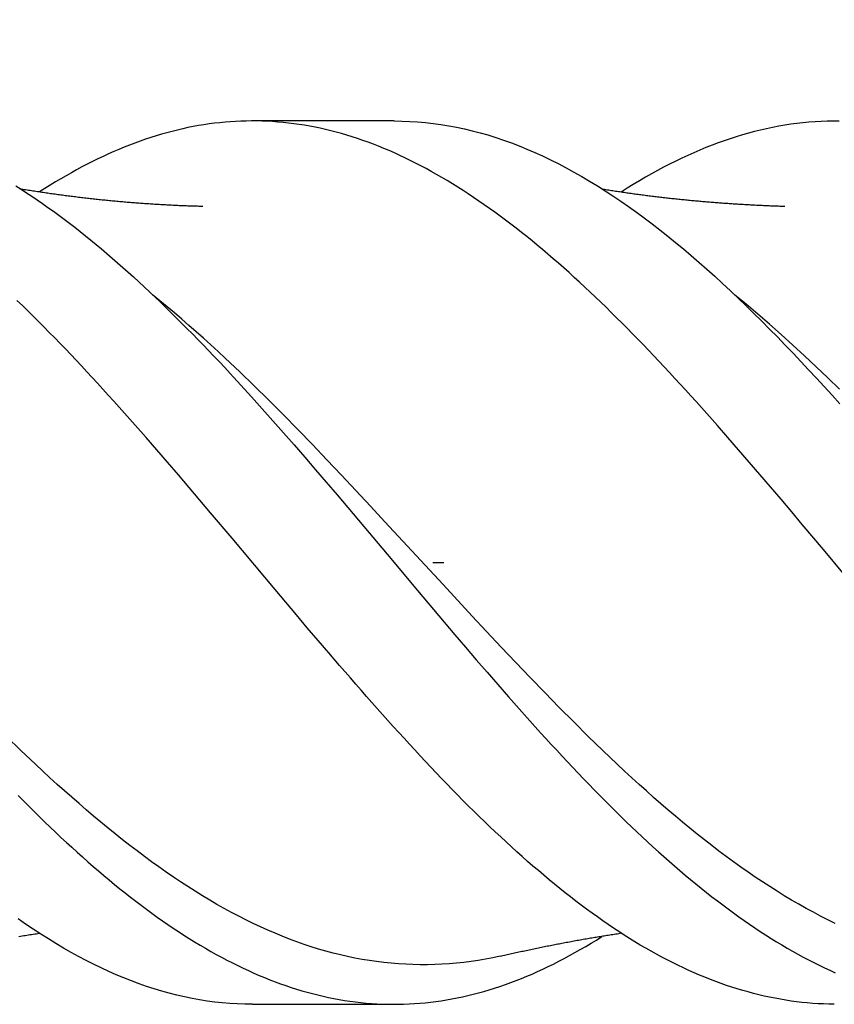
# Model space of a CAD drawing. Units: millimetres. Extents: x -56 to 54, y -13 to 95.
# Drawn here: x 13 to 21, y -4 to 5 of the extents above; entities that cross this region are included whole.
import ezdxf

# ---------------------------------------------------------------- set-up
doc = ezdxf.new("R2010")
doc.units = ezdxf.units.MM
doc.header["$PDMODE"] = 1
doc.linetypes.add('CENTER', pattern=[25.4, 12.7, -6.35, 0, -6.35])
doc.layers.get('DEFPOINTS').update_dxf_attribs({"linetype": 'CONTINUOUS'})
for name, color, linetype in [('1', 4, 'CONTINUOUS'), ('2', 7, 'CONTINUOUS'), ('4', 2, 'CENTER'), ('SK2', 7, 'CONTINUOUS'), ('SK4', 2, 'CENTER')]:
    doc.layers.add(name, color=color, linetype=linetype)
doc.styles.add('SIMPLEX', font='simplex')
doc.dimstyles.get("Standard").update_dxf_attribs({"dimtxt": 3.5, "dimasz": 2.5, "dimexe": 1.25, "dimexo": 0, "dimtad": 1, "dimdsep": 46, "dimtxsty": 'SIMPLEX', "dimcen": 0, "dimazin": 2, "dimtfac": 1, "dimtofl": 0, "dimtmove": 0, "dimatfit": 3, "dimfxl": 1, "dimarcsym": 0})

# ---------------------------------------------------------------- blocks, each defined once
blk = doc.blocks.new('*D1')
at = {"layer": '2', "color": 0, "lineweight": -2}
for p, q in [((0, 0), (0, 76.25)), ((27, 0), (27, 76.25)), ((2.5, 75), (24.5, 75))]:
    blk.add_line(p, q, dxfattribs=at)
at = {"layer": '2', "color": 0}
for points in [[(2.5, 75.4167), (2.5, 74.5833), (0, 75)], [(24.5, 74.5833), (24.5, 75.4167), (27, 75)]]:
    blk.add_solid(points, dxfattribs=at)
at = {"layer": 'DEFPOINTS', "color": 0}
for p in [(27, 75), (0, 0), (27, 0)]:
    blk.add_point(p, dxfattribs=at)
at = {"layer": '2', "color": 0, "insert": (13.5, 77.3907), "char_height": 3.5, "attachment_point": 5, "style": 'SIMPLEX'}
blk.add_mtext('27', dxfattribs=at)
blk = doc.blocks.new('*D2')
at = {"layer": '2', "color": 0, "lineweight": -2}
for p, q in [((7, 4), (7, 61.25)), ((27, 4), (27, 61.25)), ((9.5, 60), (24.5, 60))]:
    blk.add_line(p, q, dxfattribs=at)
at = {"layer": '2', "color": 0}
for points in [[(9.5, 60.4167), (9.5, 59.5833), (7, 60)], [(24.5, 59.5833), (24.5, 60.4167), (27, 60)]]:
    blk.add_solid(points, dxfattribs=at)
at = {"layer": 'DEFPOINTS', "color": 0}
for p in [(27, 60), (7, 4), (27, 4)]:
    blk.add_point(p, dxfattribs=at)
at = {"layer": '2', "color": 0, "insert": (17, 62.3907), "char_height": 3.5, "attachment_point": 5, "style": 'SIMPLEX'}
blk.add_mtext('20', dxfattribs=at)
blk = doc.blocks.new('*D4')
at = {"layer": 'DEFPOINTS', "color": 0}
for p in [(27, 90), (-36, 0), (27, 0)]:
    blk.add_point(p, dxfattribs=at)
at = {"layer": 'SK2', "color": 0, "lineweight": -2}
for p, q in [((-36, 0), (-36, 91.25)), ((27, 0), (27, 91.25)), ((-33.5, 90), (24.5, 90))]:
    blk.add_line(p, q, dxfattribs=at)
at = {"layer": 'SK2', "color": 0}
for points in [[(-33.5, 90.4167), (-33.5, 89.5833), (-36, 90)], [(24.5, 89.5833), (24.5, 90.4167), (27, 90)]]:
    blk.add_solid(points, dxfattribs=at)
at = {"layer": 'SK2', "color": 0, "insert": (-4.5, 92.3907), "char_height": 3.5, "attachment_point": 5, "style": 'SIMPLEX'}
blk.add_mtext('63', dxfattribs=at)
blk = doc.blocks.new('*D7')
at = {"layer": '2', "color": 0, "lineweight": -2}
blk.add_line((41.639, -3.2052), (29.4406, -2.082), dxfattribs=at)
at = {"layer": '2', "color": 0}
blk.add_solid([(29.4788, -1.6671), (29.4023, -2.4969), (26.9511, -1.8528)], dxfattribs=at)
at = {"layer": 'DEFPOINTS', "color": 0}
for p in [(15.0016, -0.7525), (26.9511, -1.8528)]:
    blk.add_point(p, dxfattribs=at)
at = {"layer": '2', "color": 0, "insert": (37.0023, -0.3932), "char_height": 3.5, "attachment_point": 5, "rotation": 354.73906, "style": 'SIMPLEX'}
blk.add_mtext('R12', dxfattribs=at)

msp = doc.modelspace()

# ---------------------------------------------------------------- linework, layer by layer
at = {"layer": '1', "color": 1}
for points in [[(20.781, -0.1104), (20.5893, 0.1181), (20.3973, 0.3464), (20.3012, 0.4602), (20.2051, 0.5737), (20.1089, 0.6868), (20.0127, 0.7993), (19.9165, 0.9112), (19.8202, 1.0224), (19.724, 1.1327), (19.6277, 1.2422), (19.5315, 1.3507), (19.4352, 1.458), (19.3871, 1.5112), (19.339, 1.5642), (19.2909, 1.6168), (19.2429, 1.669), (19.1948, 1.7209), (19.1467, 1.7725), (19.0987, 1.8237), (19.0506, 1.8745), (19.0026, 1.9249), (18.9546, 1.9749), (18.9066, 2.0245), (18.8586, 2.0736), (18.8106, 2.1223), (18.7627, 2.1706), (18.7148, 2.2184), (18.6669, 2.2657), (18.619, 2.3125), (18.5711, 2.3588), (18.5232, 2.4046), (18.4754, 2.45), (18.4275, 2.4948), (18.3796, 2.5391), (18.3317, 2.5829), (18.2838, 2.6262), (18.2359, 2.669), (18.188, 2.7112), (18.1401, 2.7529), (18.0922, 2.794), (18.0442, 2.8346), (17.9963, 2.8746), (17.9483, 2.914), (17.9003, 2.9528), (17.8523, 2.9911), (17.8043, 3.0287), (17.7563, 3.0658), (17.7082, 3.1022), (17.6602, 3.1381), (17.6121, 3.1733), (17.564, 3.2078), (17.5159, 3.2417), (17.4677, 3.275), (17.4196, 3.3077), (17.3714, 3.3396), (17.3233, 3.3708), (17.2753, 3.4014), (17.2273, 3.4311), (17.1794, 3.4602), (17.1315, 3.4885), (17.0837, 3.5161), (17.0359, 3.543), (16.9882, 3.5691), (16.9404, 3.5945), (16.8927, 3.6191), (16.845, 3.643), (16.7973, 3.6662), (16.7496, 3.6886), (16.7019, 3.7102), (16.6542, 3.7311), (16.6064, 3.7513), (16.5586, 3.7707), (16.5108, 3.7893), (16.463, 3.8072), (16.4151, 3.8243), (16.3672, 3.8407), (16.3192, 3.8562), (16.2711, 3.8711), (16.223, 3.8851), (16.1748, 3.8984), (16.1267, 3.9108), (16.0785, 3.9224), (16.0304, 3.9333), (15.9823, 3.9433), (15.9342, 3.9525), (15.8862, 3.9609), (15.8381, 3.9684), (15.7901, 3.9752), (15.7421, 3.9811), (15.6941, 3.9862), (15.6461, 3.9906), (15.5981, 3.9941), (15.5501, 3.9967), (15.5022, 3.9986), (15.4542, 3.9997), (15.4063, 3.9999), (15.3584, 3.9994), (15.3105, 3.998), (15.2626, 3.9958), (15.2147, 3.9928), (15.1668, 3.989), (15.1189, 3.9844), (15.071, 3.9789), (15.0231, 3.9727), (14.9753, 3.9656), (14.9273, 3.9577), (14.8794, 3.949), (14.8314, 3.9394), (14.7833, 3.9291), (14.7353, 3.9179), (14.6872, 3.9059), (14.6391, 3.8931), (14.591, 3.8795), (14.5429, 3.8651), (14.4948, 3.85), (14.4466, 3.834), (14.3985, 3.8173), (14.3504, 3.7998), (14.3023, 3.7815), (14.2542, 3.7625), (14.2061, 3.7427), (14.158, 3.7222), (14.11, 3.7009), (14.062, 3.6789), (14.014, 3.6562), (13.9661, 3.6327), (13.9182, 3.6085), (13.8703, 3.5836), (13.8225, 3.5579), (13.7747, 3.5315), (13.7269, 3.5044), (13.679, 3.4765), (13.631, 3.4479), (13.5831, 3.4185), (13.535, 3.3884), (13.487, 3.3576)], [(16.699, 4), (15.4158, 4)], [(16.6988, 4), (16.7697, 3.9992), (16.8405, 3.9965), (16.9114, 3.9921), (16.9822, 3.9859), (17.053, 3.9779), (17.1237, 3.9681), (17.1945, 3.9566), (17.2653, 3.9434), (17.336, 3.9284), (17.4068, 3.9116), (17.4776, 3.8931), (17.5484, 3.8729), (17.6193, 3.8509), (17.6901, 3.8271), (17.7611, 3.8017), (17.832, 3.7745), (17.9029, 3.7456), (17.9738, 3.7151), (18.0446, 3.6828), (18.1155, 3.649), (18.1863, 3.6135), (18.2572, 3.5764), (18.328, 3.5377), (18.3988, 3.4974), (18.4696, 3.4557), (18.5404, 3.4124), (18.6112, 3.3676), (18.682, 3.3213), (18.7528, 3.2735), (18.8236, 3.2243), (18.8944, 3.1737), (18.9652, 3.1217), (19.036, 3.0684), (19.1068, 3.0136), (19.1777, 2.9575), (19.2486, 2.8999), (19.3196, 2.8411), (19.3906, 2.7809), (19.4616, 2.7195), (19.5327, 2.6569), (19.6037, 2.593), (19.6748, 2.5281), (19.7458, 2.4619), (19.8169, 2.3948), (19.8879, 2.3265), (19.9589, 2.2573), (20.0298, 2.187), (20.1007, 2.1159), (20.1716, 2.0438), (20.2423, 1.9709), (20.3131, 1.8971), (20.3837, 1.8225), (20.4543, 1.7471), (20.525, 1.6709), (20.5957, 1.5938), (20.6666, 1.516), (20.7375, 1.4374)], [(20.7317, 3.9992), (20.677, 3.9993), (20.6223, 3.9983), (20.5676, 3.9962), (20.5128, 3.9931), (20.458, 3.9889), (20.4032, 3.9837), (20.3483, 3.9774), (20.2935, 3.97), (20.2386, 3.9616), (20.1837, 3.9521), (20.1288, 3.9416), (20.0739, 3.9301), (20.019, 3.9175), (19.9641, 3.904), (19.9092, 3.8894), (19.8542, 3.8737), (19.7993, 3.8571), (19.7443, 3.8395), (19.6894, 3.8208), (19.6345, 3.8012), (19.5795, 3.7806), (19.5246, 3.759), (19.4697, 3.7364), (19.4147, 3.7128), (19.3598, 3.6883), (19.3049, 3.6628), (19.25, 3.6363), (19.1951, 3.6089), (19.1403, 3.5805), (19.0854, 3.5512), (19.0306, 3.521), (18.9758, 3.4898), (18.921, 3.4576), (18.8662, 3.4246), (18.8114, 3.3906), (18.7567, 3.3557)], [(13.2713, 3.4115), (13.3198, 3.3809), (13.3684, 3.3497), (13.417, 3.3177), (13.4656, 3.285), (13.5142, 3.2516), (13.5628, 3.2175), (13.6114, 3.1827), (13.6601, 3.1472), (13.7088, 3.111), (13.7574, 3.0742), (13.806, 3.0368), (13.8545, 2.9988), (13.903, 2.9602), (13.9514, 2.921), (13.9998, 2.8813), (14.0482, 2.8409), (14.0965, 2.8), (14.1448, 2.7586), (14.1931, 2.7165), (14.2414, 2.6739), (14.2897, 2.6308), (14.338, 2.5871), (14.3863, 2.5429), (14.4346, 2.4981), (14.4829, 2.4529), (14.5312, 2.407), (14.5796, 2.3607), (14.628, 2.3138), (14.6765, 2.2664), (14.725, 2.2185), (14.7736, 2.1701), (14.8222, 2.1212), (14.8709, 2.0718), (14.9197, 2.0219), (14.9685, 1.9716), (15.0174, 1.9207), (15.0664, 1.8694), (15.1154, 1.8177), (15.1642, 1.7658), (15.213, 1.7135), (15.3103, 1.6082), (15.4074, 1.5017), (15.5043, 1.3942), (15.6011, 1.2856), (15.6978, 1.1761), (15.7944, 1.0655), (15.8911, 0.9541), (15.9877, 0.8418), (16.0845, 0.7286), (16.1815, 0.6147), (16.2786, 0.5), (16.3759, 0.3846), (16.4734, 0.2687), (16.668, 0.0371), (16.8621, -0.1941), (16.9591, -0.3094), (17.0561, -0.4243), (17.153, -0.5388), (17.2499, -0.6529), (17.3468, -0.7665), (17.4438, -0.8794), (17.5408, -0.9917), (17.6378, -1.1034), (17.7349, -1.2142), (17.832, -1.324), (17.9291, -1.4328), (17.9777, -1.4867), (18.0262, -1.5403), (18.0747, -1.5936), (18.1233, -1.6465), (18.1718, -1.6991), (18.2203, -1.7514), (18.2688, -1.8032), (18.3173, -1.8547), (18.3658, -1.9058), (18.4143, -1.9565), (18.4628, -2.0068), (18.5113, -2.0567), (18.5598, -2.1061), (18.6082, -2.1551), (18.6567, -2.2036), (18.7052, -2.2517), (18.7537, -2.2993), (18.8022, -2.3463), (18.8507, -2.3929), (18.8991, -2.439), (18.9476, -2.4845), (18.9961, -2.5295), (19.0446, -2.574), (19.0931, -2.6179), (19.1416, -2.6613), (19.1901, -2.7041), (19.2387, -2.7464), (19.2873, -2.7881), (19.3359, -2.8292), (19.3845, -2.8698), (19.4332, -2.9097), (19.4818, -2.9491), (19.5305, -2.9879), (19.5791, -3.026), (19.6278, -3.0636), (19.6764, -3.1005), (19.7251, -3.1367), (19.7738, -3.1723), (19.8224, -3.2073), (19.871, -3.2416), (19.9197, -3.2752), (19.9683, -3.3081), (20.0168, -3.3403), (20.0654, -3.3718), (20.114, -3.4026), (20.1625, -3.4327), (20.211, -3.462), (20.2594, -3.4907), (20.3078, -3.5185), (20.3562, -3.5456), (20.4046, -3.572), (20.4529, -3.5975), (20.5013, -3.6224), (20.5497, -3.6464), (20.5982, -3.6698), (20.6467, -3.6923), (20.6953, -3.7141)], [(14.9666, 3.2257), (14.9549, 3.226), (14.943, 3.2263), (14.931, 3.2266), (14.9189, 3.2269), (14.9067, 3.2273), (14.8944, 3.2276), (14.8819, 3.228), (14.8694, 3.2284), (14.8568, 3.2289), (14.8441, 3.2293), (14.8312, 3.2297), (14.8183, 3.2302), (14.8053, 3.2307), (14.7921, 3.2312), (14.7788, 3.2317), (14.7654, 3.2323), (14.7518, 3.2328), (14.7381, 3.2335), (14.7243, 3.2341), (14.7103, 3.2348), (14.6964, 3.2355), (14.6824, 3.2362), (14.6685, 3.2369), (14.6546, 3.2376), (14.6408, 3.2383), (14.6269, 3.2391), (14.6131, 3.2398), (14.5992, 3.2406), (14.5853, 3.2414), (14.5713, 3.2422), (14.5575, 3.243), (14.5437, 3.2438), (14.5302, 3.2446), (14.5168, 3.2455), (14.5037, 3.2463), (14.4906, 3.2472), (14.4776, 3.248), (14.4647, 3.2489), (14.4518, 3.2498), (14.4389, 3.2507), (14.426, 3.2516), (14.413, 3.2525), (14.3999, 3.2535), (14.3867, 3.2544), (14.3734, 3.2554), (14.3601, 3.2565), (14.3468, 3.2575), (14.3334, 3.2585), (14.32, 3.2596), (14.3066, 3.2607), (14.2933, 3.2618), (14.2799, 3.2629), (14.2665, 3.264), (14.2532, 3.2652), (14.2398, 3.2663), (14.2265, 3.2675), (14.2131, 3.2687), (14.1998, 3.2699), (14.1864, 3.2711), (14.173, 3.2723), (14.1597, 3.2736), (14.1463, 3.2748), (14.133, 3.2761), (14.1196, 3.2774), (14.1063, 3.2787), (14.0929, 3.2801), (14.0796, 3.2814), (14.0662, 3.2828), (14.0529, 3.2841), (14.0396, 3.2855), (14.0262, 3.2869), (14.0129, 3.2883), (13.9996, 3.2898), (13.9862, 3.2912), (13.9729, 3.2927), (13.9596, 3.2942), (13.9462, 3.2957), (13.9329, 3.2972), (13.9196, 3.2987), (13.9063, 3.3002), (13.8929, 3.3018), (13.8796, 3.3034), (13.8663, 3.3049), (13.853, 3.3065), (13.8396, 3.3081), (13.8263, 3.3098), (13.813, 3.3114), (13.7997, 3.3131), (13.7864, 3.3147), (13.773, 3.3164), (13.7597, 3.3181), (13.7464, 3.3198), (13.7331, 3.3216), (13.7198, 3.3233), (13.7065, 3.325), (13.6932, 3.3268), (13.6799, 3.3286), (13.6666, 3.3304), (13.6533, 3.3322), (13.64, 3.334), (13.6266, 3.3359), (13.6133, 3.3377), (13.6, 3.3396), (13.5867, 3.3414), (13.5734, 3.3433), (13.5601, 3.3452), (13.5468, 3.3472), (13.5335, 3.3491), (13.5202, 3.351), (13.5068, 3.353), (13.4935, 3.3549), (13.4802, 3.3569), (13.4669, 3.3589), (13.4536, 3.3609), (13.4403, 3.3629), (13.427, 3.365), (13.4137, 3.367), (13.4004, 3.3691), (13.3871, 3.3711), (13.3738, 3.3732), (13.3605, 3.3753), (13.3472, 3.3774), (13.3339, 3.3795), (13.3206, 3.3817), (13.3073, 3.3838)], [(20.2401, 3.2252), (20.2286, 3.2256), (20.217, 3.2259), (20.2053, 3.2263), (20.1935, 3.2266), (20.1817, 3.227), (20.1697, 3.2275), (20.1577, 3.2279), (20.1457, 3.2283), (20.1335, 3.2288), (20.1212, 3.2293), (20.1089, 3.2297), (20.0965, 3.2302), (20.084, 3.2308), (20.0714, 3.2313), (20.0588, 3.2318), (20.0461, 3.2324), (20.0333, 3.233), (20.0204, 3.2336), (20.0075, 3.2342), (19.9945, 3.2348), (19.9814, 3.2355), (19.9683, 3.2362), (19.9551, 3.2369), (19.9419, 3.2376), (19.9286, 3.2383), (19.9153, 3.2391), (19.902, 3.2398), (19.8886, 3.2406), (19.8752, 3.2414), (19.8618, 3.2422), (19.8484, 3.243), (19.8351, 3.2438), (19.8219, 3.2446), (19.8089, 3.2454), (19.796, 3.2462), (19.7833, 3.247), (19.7708, 3.2478), (19.7584, 3.2487), (19.7461, 3.2495), (19.7338, 3.2503), (19.7215, 3.2512), (19.7092, 3.2521), (19.6967, 3.2529), (19.6843, 3.2538), (19.6718, 3.2547), (19.6593, 3.2557), (19.6467, 3.2566), (19.6341, 3.2576), (19.6214, 3.2585), (19.6087, 3.2595), (19.596, 3.2605), (19.5832, 3.2615), (19.5705, 3.2625), (19.5577, 3.2636), (19.545, 3.2646), (19.5323, 3.2657), (19.5195, 3.2667), (19.5068, 3.2678), (19.494, 3.2689), (19.4813, 3.27), (19.4685, 3.2711), (19.4558, 3.2723), (19.4431, 3.2734), (19.4303, 3.2746), (19.4176, 3.2757), (19.4048, 3.2769), (19.3921, 3.2781), (19.3794, 3.2793), (19.3666, 3.2805), (19.3539, 3.2818), (19.3412, 3.283), (19.3285, 3.2843), (19.3157, 3.2856), (19.303, 3.2868), (19.2903, 3.2881), (19.2776, 3.2895), (19.2648, 3.2908), (19.2521, 3.2921), (19.2394, 3.2935), (19.2267, 3.2948), (19.214, 3.2962), (19.2013, 3.2976), (19.1886, 3.299), (19.1758, 3.3004), (19.1631, 3.3019), (19.1504, 3.3033), (19.1377, 3.3048), (19.125, 3.3062), (19.1123, 3.3077), (19.0996, 3.3092), (19.0868, 3.3107), (19.0741, 3.3123), (19.0614, 3.3138), (19.0487, 3.3154), (19.036, 3.3169), (19.0233, 3.3185), (19.0106, 3.3201), (18.9979, 3.3217), (18.9852, 3.3233), (18.9725, 3.325), (18.9598, 3.3266), (18.9471, 3.3283), (18.9344, 3.33), (18.9217, 3.3316), (18.909, 3.3334), (18.8963, 3.3351), (18.8837, 3.3368), (18.871, 3.3385), (18.8583, 3.3403), (18.8456, 3.3421), (18.8329, 3.3439), (18.8202, 3.3457), (18.8075, 3.3475), (18.7948, 3.3493), (18.7821, 3.3511), (18.7694, 3.353), (18.7567, 3.3549), (18.744, 3.3568), (18.7313, 3.3587), (18.7187, 3.3606), (18.706, 3.3625), (18.6935, 3.3644), (18.6809, 3.3663), (18.6684, 3.3683), (18.6559, 3.3702), (18.6434, 3.3722), (18.631, 3.3741), (18.6186, 3.3761), (18.6062, 3.3781), (18.5938, 3.3801), (18.5814, 3.3821)], [(20.6948, -3.2667), (20.629, -3.2346), (20.5632, -3.2012), (20.4974, -3.1667), (20.4316, -3.1309), (20.3658, -3.094), (20.3001, -3.0558), (20.2343, -3.0165), (20.1685, -2.9761), (20.1027, -2.9345), (20.0369, -2.8918), (19.9711, -2.848), (19.9054, -2.803), (19.8396, -2.757), (19.7738, -2.7099), (19.708, -2.6618), (19.6422, -2.6125), (19.5765, -2.5623), (19.5107, -2.511), (19.4449, -2.4587), (19.3791, -2.4055), (19.3133, -2.3513), (19.2475, -2.2963), (19.1818, -2.2403), (19.116, -2.1835), (19.0502, -2.1258), (18.9844, -2.0673), (18.9186, -2.008), (18.8529, -1.948), (18.7871, -1.8872), (18.7213, -1.8257), (18.5897, -1.7007), (18.4582, -1.5731), (18.3266, -1.4431), (18.1951, -1.3109), (18.0635, -1.1768), (17.9319, -1.0409), (17.8004, -0.9034), (17.6688, -0.7645), (17.5372, -0.6244), (17.4057, -0.4834), (17.1425, -0.1993), (16.6163, 0.371), (16.4847, 0.5127), (16.3531, 0.6537), (16.2216, 0.7936), (16.09, 0.9323), (15.9584, 1.0696), (15.8269, 1.2052), (15.6953, 1.339), (15.5637, 1.4706), (15.4322, 1.5999), (15.3006, 1.7267), (15.1691, 1.8509), (15.1033, 1.9119), (15.0375, 1.9722), (14.9717, 2.0317), (14.9059, 2.0905), (14.8401, 2.1485), (14.7744, 2.2056), (14.7086, 2.262), (14.6428, 2.3174), (14.577, 2.3721), (14.5112, 2.4258)], [(20.7345, 1.5704), (20.6289, 1.673), (20.5233, 1.774), (20.4177, 1.8733), (20.3121, 1.9707), (20.2065, 2.0662), (20.1009, 2.1596), (19.9953, 2.2509), (19.8897, 2.3399), (19.7841, 2.4266)], [(20.6864, -3.9993), (20.6377, -3.9987), (20.589, -3.9972), (20.5403, -3.9948), (20.4916, -3.9916), (20.4429, -3.9876), (20.3941, -3.9827), (20.3454, -3.977), (20.2966, -3.9705), (20.2478, -3.9631), (20.199, -3.9549), (20.1502, -3.9459), (20.1014, -3.936), (20.0526, -3.9253), (20.0037, -3.9139), (19.9549, -3.9016), (19.9061, -3.8885), (19.8572, -3.8746), (19.8084, -3.8599), (19.7595, -3.8444), (19.7107, -3.8282), (19.6618, -3.8111), (19.613, -3.7933), (19.5641, -3.7746), (19.5153, -3.7552), (19.4664, -3.735), (19.4176, -3.7141), (19.3688, -3.6924), (19.32, -3.6699), (19.2711, -3.6466), (19.2223, -3.6226), (19.1735, -3.5979), (19.1248, -3.5724), (19.076, -3.5461), (19.0272, -3.5191), (18.9785, -3.4913), (18.9298, -3.4629), (18.881, -3.4336), (18.8323, -3.4037), (18.7837, -3.373), (18.735, -3.3416), (18.6864, -3.3095), (18.6378, -3.2767), (18.5892, -3.2431), (18.5406, -3.2089), (18.492, -3.174), (18.4434, -3.1384), (18.3948, -3.1022), (18.3462, -3.0653), (18.2976, -3.0278), (18.2489, -2.9896), (18.2003, -2.9508), (18.1517, -2.9114), (18.103, -2.8714), (18.0544, -2.8307), (18.0057, -2.7895), (17.957, -2.7477), (17.9083, -2.7052), (17.8596, -2.6622), (17.8108, -2.6186), (17.7621, -2.5745), (17.7133, -2.5298), (17.6645, -2.4845), (17.6157, -2.4387), (17.5669, -2.3923), (17.5181, -2.3454), (17.4692, -2.298), (17.4203, -2.25), (17.3714, -2.2016), (17.3226, -2.1528), (17.2738, -2.1035), (17.2252, -2.0539), (17.1765, -2.0039), (17.1279, -1.9536), (17.0794, -1.9028), (17.0309, -1.8517), (16.9824, -1.8002), (16.934, -1.7484), (16.8855, -1.6962), (16.8371, -1.6437), (16.7887, -1.5908), (16.7403, -1.5376), (16.6918, -1.4841), (16.6434, -1.4302), (16.5949, -1.3761), (16.5464, -1.3216), (16.4979, -1.2668), (16.4493, -1.2116), (16.4007, -1.1562), (16.352, -1.1005), (16.3033, -1.0445), (16.2056, -0.9317), (16.1078, -0.818), (16.0101, -0.7037), (15.9125, -0.589), (15.815, -0.4739), (15.62, -0.2429), (15.2308, 0.2202), (15.0364, 0.451), (14.9392, 0.5659), (14.8418, 0.6805), (14.7443, 0.7947), (14.6466, 0.9084), (14.549, 1.0213), (14.4513, 1.1334), (14.3536, 1.2446), (14.2559, 1.3547), (14.2071, 1.4093), (14.1583, 1.4635), (14.1096, 1.5175), (14.0608, 1.571), (14.0121, 1.6242), (13.9635, 1.677), (13.9149, 1.7294), (13.8663, 1.7814), (13.8178, 1.833), (13.7693, 1.8841), (13.7207, 1.9349), (13.672, 1.9854), (13.6234, 2.0355), (13.5747, 2.0852), (13.5259, 2.1345), (13.4771, 2.1834), (13.4283, 2.2318), (13.3795, 2.2798), (13.3307, 2.3274), (13.2818, 2.3745)], [(17.6589, -3.5637), (17.5931, -3.5778), (17.5273, -3.5905), (17.4616, -3.6018), (17.3958, -3.6117), (17.33, -3.6202), (17.2642, -3.6273), (17.1985, -3.6329), (17.1327, -3.6372), (17.0669, -3.6401), (17.0011, -3.6416), (16.9354, -3.6417), (16.8696, -3.6404), (16.8038, -3.6378), (16.738, -3.6337), (16.6723, -3.6283), (16.6065, -3.6215), (16.5407, -3.6134), (16.4749, -3.6038), (16.4092, -3.593), (16.3434, -3.5807), (16.2776, -3.5671), (16.2118, -3.5522), (16.1461, -3.5359), (16.0803, -3.5182), (16.0145, -3.4992), (15.9487, -3.4789), (15.883, -3.4572), (15.8172, -3.4342), (15.7514, -3.4099), (15.6856, -3.3842), (15.6199, -3.3572), (15.5541, -3.3289), (15.4883, -3.2993), (15.4225, -3.2683), (15.3568, -3.2361), (15.291, -3.2026), (15.2252, -3.1679), (15.1594, -3.1319), (15.0937, -3.0947), (15.0279, -3.0563), (14.9621, -3.0167), (14.8964, -2.976), (14.8306, -2.9342), (14.7648, -2.8912), (14.699, -2.8471), (14.6333, -2.802), (14.5675, -2.7557), (14.5017, -2.7085), (14.436, -2.6602), (14.3702, -2.6109), (14.3044, -2.5606), (14.2386, -2.5094), (14.1729, -2.4572), (14.1071, -2.4041), (14.0413, -2.3501), (13.9755, -2.2952), (13.9098, -2.2394), (13.844, -2.1827), (13.7782, -2.1253), (13.7125, -2.067), (13.6467, -2.0079), (13.5809, -1.9481), (13.5151, -1.8875), (13.4494, -1.8261), (13.3178, -1.7013), (13.1863, -1.5738)], [(13.2918, -2.1093), (13.3404, -2.1582), (13.3889, -2.2067), (13.4375, -2.2547), (13.4861, -2.3023), (13.5347, -2.3495), (13.5833, -2.3961), (13.632, -2.4424), (13.6807, -2.4881), (13.7293, -2.5333), (13.778, -2.578), (13.8265, -2.622), (13.875, -2.6655), (13.9235, -2.7084), (13.9719, -2.7506), (14.0203, -2.7923), (14.0686, -2.8334), (14.1169, -2.8738), (14.1652, -2.9136), (14.2135, -2.9529), (14.2618, -2.9914), (14.3101, -3.0294), (14.3584, -3.0667), (14.4066, -3.1034), (14.455, -3.1394), (14.5033, -3.1748), (14.5516, -3.2096), (14.6, -3.2437), (14.6485, -3.2771), (14.697, -3.3099), (14.7455, -3.342), (14.7941, -3.3734), (14.8427, -3.4042), (14.8914, -3.4343), (14.9402, -3.4637), (14.9891, -3.4924), (15.0381, -3.5204), (15.0871, -3.5477), (15.136, -3.5742), (15.1848, -3.5999), (15.2335, -3.6249), (15.2822, -3.649), (15.3308, -3.6724), (15.3794, -3.6949), (15.4279, -3.7167), (15.4763, -3.7377), (15.5247, -3.7579), (15.5731, -3.7773), (15.6215, -3.7959), (15.6698, -3.8136), (15.7181, -3.8306), (15.7665, -3.8468), (15.8148, -3.8622), (15.8631, -3.8768), (15.9114, -3.8906), (15.9597, -3.9035), (16.0081, -3.9157), (16.0565, -3.927), (16.1049, -3.9376), (16.1534, -3.9473), (16.2019, -3.9562), (16.2504, -3.9643), (16.299, -3.9716), (16.3477, -3.9781), (16.3964, -3.9837), (16.4452, -3.9886), (16.4939, -3.9925), (16.5425, -3.9957), (16.5912, -3.998), (16.6398, -3.9994), (16.6884, -4), (16.7369, -3.9998), (16.7855, -3.9987), (16.834, -3.9968), (16.8825, -3.9941), (16.931, -3.9905), (16.9795, -3.9861), (17.028, -3.9809), (17.0765, -3.9749), (17.1249, -3.968), (17.1734, -3.9603), (17.2218, -3.9517), (17.2703, -3.9424), (17.3187, -3.9322), (17.3672, -3.9212), (17.4157, -3.9094), (17.4641, -3.8967), (17.5126, -3.8833), (17.5611, -3.869), (17.6097, -3.8539), (17.6582, -3.838), (17.7067, -3.8213), (17.7553, -3.8038), (17.8039, -3.7855), (17.8524, -3.7664), (17.901, -3.7464), (17.9495, -3.7257), (17.998, -3.7042), (18.0466, -3.6819), (18.0951, -3.6589), (18.1436, -3.6351), (18.1921, -3.6105), (18.2406, -3.5852), (18.2891, -3.5591), (18.3376, -3.5323), (18.3861, -3.5048), (18.4346, -3.4765), (18.4831, -3.4475), (18.5316, -3.4178), (18.5801, -3.3874)], [(15.4148, -3.9999), (15.3464, -3.9991), (15.2781, -3.9966), (15.2097, -3.9925), (15.1414, -3.9866), (15.0731, -3.9792), (15.0048, -3.9701), (14.9364, -3.9593), (14.868, -3.9468), (14.7995, -3.9326), (14.7309, -3.9168), (14.6623, -3.8994), (14.5937, -3.8803), (14.525, -3.8596), (14.4563, -3.8373), (14.3877, -3.8134), (14.319, -3.788), (14.2504, -3.761), (14.1818, -3.7324), (14.1132, -3.7024), (14.0447, -3.6708), (13.9763, -3.6378), (13.908, -3.6032), (13.8397, -3.5672), (13.7715, -3.5297), (13.7032, -3.4907), (13.6348, -3.4502), (13.5664, -3.4081), (13.4978, -3.3646), (13.4292, -3.3196), (13.3606, -3.2733), (13.292, -3.2255)], [(13.3001, -3.385), (13.3143, -3.3827), (13.3286, -3.3804), (13.3428, -3.3781), (13.3571, -3.3759), (13.3713, -3.3736), (13.3856, -3.3714), (13.3998, -3.3692), (13.4141, -3.367), (13.4283, -3.3648), (13.4426, -3.3626), (13.4568, -3.3604), (13.4711, -3.3583), (13.4853, -3.3562)], [(17.6592, -3.5636), (17.672, -3.5607), (17.6849, -3.5578), (17.6979, -3.5549), (17.7108, -3.552), (17.7239, -3.5491), (17.7369, -3.5462), (17.75, -3.5433), (17.7631, -3.5404), (17.7763, -3.5375), (17.7895, -3.5346), (17.8027, -3.5317), (17.8159, -3.5288), (17.8292, -3.5259), (17.8426, -3.523), (17.8559, -3.5202), (17.8693, -3.5173), (17.8828, -3.5144), (17.8963, -3.5115), (17.9099, -3.5086), (17.9235, -3.5058), (17.9371, -3.5029), (17.9508, -3.5), (17.9646, -3.4972), (17.9783, -3.4943), (17.9921, -3.4915), (18.0058, -3.4886), (18.0196, -3.4858), (18.0333, -3.483), (18.047, -3.4802), (18.0607, -3.4774), (18.0745, -3.4746), (18.0883, -3.4718), (18.102, -3.4691), (18.1157, -3.4663), (18.1292, -3.4637), (18.1425, -3.4611), (18.1555, -3.4585), (18.1683, -3.456), (18.181, -3.4536), (18.1939, -3.4511), (18.2069, -3.4486), (18.2201, -3.446), (18.2335, -3.4435), (18.2469, -3.4409), (18.2605, -3.4384), (18.2741, -3.4358), (18.2879, -3.4333), (18.3017, -3.4307), (18.3155, -3.4281), (18.3294, -3.4256), (18.3432, -3.423), (18.3571, -3.4205), (18.371, -3.418), (18.3848, -3.4155), (18.3986, -3.413), (18.4123, -3.4105), (18.4259, -3.4081), (18.4394, -3.4058), (18.4528, -3.4035), (18.466, -3.4012), (18.4791, -3.399), (18.4919, -3.3968), (18.5046, -3.3947), (18.517, -3.3926), (18.5292, -3.3906), (18.5412, -3.3886), (18.5531, -3.3866), (18.5651, -3.3847), (18.577, -3.3828), (18.5891, -3.3808), (18.6015, -3.3788), (18.614, -3.3768), (18.6269, -3.3748), (18.6399, -3.3727), (18.6531, -3.3707), (18.6664, -3.3686), (18.6799, -3.3665), (18.6934, -3.3644), (18.7069, -3.3623), (18.7204, -3.3603), (18.7339, -3.3583), (18.7474, -3.3562), (18.7609, -3.3542)], [(15.4158, -4), (16.699, -4)]]:
    msp.add_lwpolyline(points, dxfattribs=at)
at = {"layer": '4'}
msp.add_line((-2, 0), (29, 0), dxfattribs=at)
at = {"layer": 'SK4'}
msp.add_line((-2, 0), (29, 0), dxfattribs=at)

# ---------------------------------------------------------------- dimensions: what is measured, and where the dimension line sits
at = {"layer": '2'}
for base, p1, p2, picture, middle in [((27, 75), (0, 0), (27, 0), '*D1', (13.5, 77.3907)), ((27, 60), (7, 4), (27, 4), '*D2', (17, 62.3907))]:
    dim = msp.add_linear_dim(base=base, p1=p1, p2=p2, dimstyle='STANDARD', dxfattribs=at)
    dim.commit()
    dim.dimension.update_dxf_attribs({"geometry": picture, "text_midpoint": middle})
dim = msp.add_radius_dim(center=(15.0016, -0.7525), mpoint=(26.9511, -1.8528), dimstyle='STANDARD', dxfattribs=at)
dim.commit()
dim.dimension.update_dxf_attribs({"geometry": '*D7', "text_midpoint": (37.0023, -0.3932)})
at = {"layer": 'SK2'}
dim = msp.add_linear_dim(base=(27, 90), p1=(-36, 0), p2=(27, 0), dimstyle='STANDARD', dxfattribs=at)
dim.commit()
dim.dimension.update_dxf_attribs({"geometry": '*D4', "text_midpoint": (-4.5, 92.3907)})

doc.saveas('drawing.dxf')
